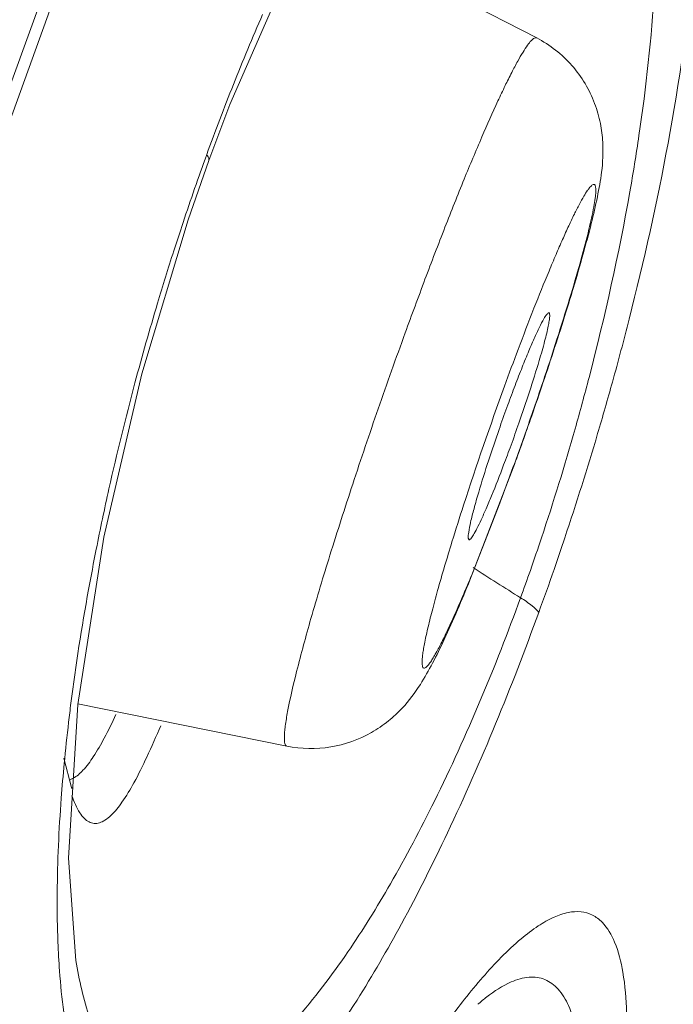
# Model space of a CAD drawing. Units: inches. Extents: x 4.1 to 34.2, y -54.2 to -0.4.
# Drawn here: x 26.5 to 26.6, y -17.8 to -17.7 of the extents above; entities that cross this region are included whole.
import ezdxf

# ---------------------------------------------------------------- set-up
doc = ezdxf.new("R2010")
doc.units = ezdxf.units.IN
doc.header["$MEASUREMENT"] = 0
doc.layers.add('Layer 1', color=7, linetype='Continuous', lineweight=0)

msp = doc.modelspace()

# ---------------------------------------------------------------- linework, layer by layer
at = {"layer": 'Layer 1', "color": 7, "lineweight": 5}
for p, q in [((25.88037, -19.4809), (27.04951, -16.26872)), ((25.90532, -19.4179), (27.03014, -16.32748)), ((26.62561, -17.66182), (26.58922, -17.64292)), ((26.57174, -17.68087), (26.57147, -17.68161)), ((26.56871, -17.69149), (26.57209, -17.68183)), ((26.56114, -17.71664), (26.56871, -17.69149)), ((26.55494, -17.74331), (26.56114, -17.71664)), ((26.62178, -17.73197), (26.61472, -17.7503)), ((26.61959, -17.73774), (26.61506, -17.7493)), ((26.55068, -17.77059), (26.55494, -17.74331)), ((26.61444, -17.74344), (26.61457, -17.74371)), ((26.58484, -17.77738), (26.5507, -17.77049)), ((26.54996, -17.78263), (26.54931, -17.78292)), ((26.55039, -17.81236), (26.55037, -17.81222))]:
    msp.add_line(p, q, dxfattribs=at)
for points in [[(26.57209, -17.68183), (26.57554, -17.6727), (26.5854, -17.65004)], [(26.55039, -17.81235), (26.54919, -17.79567), (26.55068, -17.77059)], [(26.54979, -17.7843), (26.5497, -17.78412), (26.5484, -17.77936)]]:
    msp.add_lwpolyline(points, dxfattribs=at)
for points, knots in [([(26.15518, -17.76004), (26.19016, -17.66813), (26.22505, -17.57617), (26.25973, -17.48415), (26.29359, -17.39433), (26.32726, -17.30445), (26.3608, -17.21451), (26.39275, -17.12884), (26.42458, -17.04313), (26.4563, -16.95737), (26.48571, -16.87787), (26.51503, -16.79833), (26.54423, -16.71875), (26.57045, -16.64726), (26.59658, -16.57573), (26.62266, -16.50419), (26.6344, -16.472), (26.64613, -16.43981), (26.65785, -16.40761), (26.66861, -16.37806), (26.67937, -16.34851), (26.6901, -16.31896), (26.70845, -16.26845), (26.72675, -16.21793), (26.74502, -16.1674), (26.75878, -16.12935), (26.77253, -16.0913), (26.78629, -16.05325)], [0, 0, 0, 0, 1, 1, 1, 2, 2, 2, 3, 3, 3, 4, 4, 4, 5, 5, 5, 6, 6, 6, 7, 7, 7, 8, 8, 8, 9, 9, 9, 9]), ([(26.64706, -17.67899), (26.64891, -17.669), (26.65039, -17.65893), (26.6513, -17.6488), (26.65167, -17.64458), (26.65195, -17.64034), (26.65209, -17.6361), (26.6522, -17.63239), (26.65222, -17.62869), (26.65208, -17.62498), (26.65196, -17.62179), (26.65173, -17.6186), (26.65134, -17.61542), (26.651, -17.61272), (26.65055, -17.61003), (26.64992, -17.60738), (26.64938, -17.60515), (26.64872, -17.60295), (26.64785, -17.60084), (26.64713, -17.59907), (26.64627, -17.59737), (26.64518, -17.5958), (26.64426, -17.59448), (26.64319, -17.59326), (26.64192, -17.59228), (26.64077, -17.59139), (26.63947, -17.5907), (26.63808, -17.59031), (26.63666, -17.5899), (26.63516, -17.5898), (26.63369, -17.58994), (26.63199, -17.5901), (26.63033, -17.59059), (26.62875, -17.59125), (26.62681, -17.59206), (26.62499, -17.59313), (26.62327, -17.59434), (26.62113, -17.59584), (26.61914, -17.59754), (26.61726, -17.59935), (26.61494, -17.60157), (26.61278, -17.60394), (26.61073, -17.60641), (26.60826, -17.60939), (26.60594, -17.61249), (26.60374, -17.61568)], [0, 0, 0, 0, 1, 1, 1, 2, 2, 2, 3, 3, 3, 4, 4, 4, 5, 5, 5, 6, 6, 6, 7, 7, 7, 8, 8, 8, 9, 9, 9, 10, 10, 10, 11, 11, 11, 12, 12, 12, 13, 13, 13, 14, 14, 14, 15, 15, 15, 15]), ([(26.60943, -17.61178), (26.61101, -17.61007), (26.61267, -17.60843), (26.61445, -17.60691), (26.61592, -17.60566), (26.61746, -17.60449), (26.61911, -17.60349), (26.62047, -17.60265), (26.62191, -17.60193), (26.62342, -17.6014), (26.62469, -17.60096), (26.62601, -17.60066), (26.62736, -17.60058), (26.62856, -17.60051), (26.62978, -17.60062), (26.63094, -17.60094), (26.63208, -17.60126), (26.63317, -17.60179), (26.63415, -17.60246), (26.63522, -17.60319), (26.63616, -17.6041), (26.63698, -17.60509), (26.63793, -17.60624), (26.63873, -17.6075), (26.63943, -17.60881), (26.64024, -17.61035), (26.6409, -17.61196), (26.64147, -17.61361), (26.64213, -17.61553), (26.64265, -17.61749), (26.64309, -17.61948), (26.64359, -17.62177), (26.64397, -17.62409), (26.64427, -17.62642), (26.64461, -17.62908), (26.64483, -17.63175), (26.64498, -17.63443), (26.64533, -17.64089), (26.64522, -17.64736), (26.64484, -17.65381), (26.64437, -17.66183), (26.64348, -17.66981), (26.64231, -17.67775)], [0, 0, 0, 0, 1, 1, 1, 2, 2, 2, 3, 3, 3, 4, 4, 4, 5, 5, 5, 6, 6, 6, 7, 7, 7, 8, 8, 8, 9, 9, 9, 10, 10, 10, 11, 11, 11, 12, 12, 12, 13, 13, 13, 14, 14, 14, 14]), ([(26.60738, -17.70121), (26.60845, -17.69837), (26.60954, -17.69554), (26.61064, -17.69272), (26.61167, -17.6901), (26.61271, -17.68749), (26.61377, -17.68489), (26.61472, -17.68257), (26.61569, -17.68026), (26.61668, -17.67796), (26.61753, -17.67599), (26.61839, -17.67404), (26.61929, -17.6721), (26.61968, -17.67127), (26.62007, -17.67044), (26.62047, -17.66961), (26.62082, -17.66889), (26.62118, -17.66817), (26.62154, -17.66745), (26.62186, -17.66683), (26.62218, -17.66622), (26.62252, -17.66562), (26.62279, -17.66512), (26.62308, -17.66462), (26.62338, -17.66414), (26.62361, -17.66375), (26.62386, -17.66337), (26.62412, -17.66301), (26.62431, -17.66274), (26.62451, -17.66248), (26.62474, -17.66224), (26.62483, -17.66216), (26.62492, -17.66207), (26.62501, -17.662), (26.62508, -17.66194), (26.62515, -17.66188), (26.62524, -17.66184), (26.62536, -17.66179), (26.6255, -17.66176), (26.62561, -17.66182)], [0, 0, 0, 0, 1, 1, 1, 2, 2, 2, 3, 3, 3, 4, 4, 4, 5, 5, 5, 6, 6, 6, 7, 7, 7, 8, 8, 8, 9, 9, 9, 10, 10, 10, 11, 11, 11, 12, 12, 12, 13, 13, 13, 13]), ([(26.62561, -17.66182), (26.62777, -17.66294), (26.62975, -17.66448), (26.63137, -17.66632), (26.63217, -17.66724), (26.63289, -17.66823), (26.63351, -17.66928), (26.63412, -17.67031), (26.63464, -17.67139), (26.63507, -17.67251), (26.63547, -17.67357), (26.63579, -17.67467), (26.63601, -17.67578), (26.63621, -17.67679), (26.63633, -17.67782), (26.63639, -17.67885), (26.63648, -17.68048), (26.63642, -17.68212), (26.63621, -17.68373), (26.63613, -17.6844), (26.63602, -17.68507), (26.6359, -17.68573), (26.63578, -17.6864), (26.63565, -17.68707), (26.63552, -17.68774), (26.63522, -17.6892), (26.63488, -17.69064), (26.63453, -17.69209), (26.63411, -17.69375), (26.63367, -17.69541), (26.6332, -17.69706), (26.63268, -17.69895), (26.63213, -17.70083), (26.63157, -17.70271)], [0, 0, 0, 0, 1, 1, 1, 2, 2, 2, 3, 3, 3, 4, 4, 4, 5, 5, 5, 6, 6, 6, 7, 7, 7, 8, 8, 8, 9, 9, 9, 10, 10, 10, 11, 11, 11, 11]), ([(26.64231, -17.67775), (26.64185, -17.68082), (26.64136, -17.68388), (26.64082, -17.68693), (26.63902, -17.69711), (26.63678, -17.70721), (26.63417, -17.71721)], [0, 0, 0, 0, 1, 1, 1, 2, 2, 2, 2]), ([(26.63798, -17.71797), (26.63893, -17.71456), (26.63984, -17.71114), (26.64071, -17.70772), (26.64313, -17.69821), (26.64527, -17.68863), (26.64706, -17.67899)], [0, 0, 0, 0, 1, 1, 1, 2, 2, 2, 2]), ([(26.57208, -17.68183), (26.57211, -17.68177), (26.57211, -17.6817), (26.57211, -17.68163), (26.5721, -17.68135), (26.57192, -17.68109), (26.57174, -17.68087)], [0, 0, 0, 0, 1, 1, 1, 2, 2, 2, 2]), ([(26.62259, -17.71265), (26.62343, -17.71041), (26.62429, -17.70817), (26.62517, -17.70594), (26.62597, -17.70391), (26.62679, -17.70188), (26.62763, -17.69987), (26.628, -17.69897), (26.62838, -17.69806), (26.62877, -17.69716), (26.62912, -17.69634), (26.62948, -17.69551), (26.62985, -17.6947), (26.63017, -17.69396), (26.63051, -17.69323), (26.63085, -17.6925), (26.63115, -17.69185), (26.63145, -17.69122), (26.63176, -17.69058), (26.63203, -17.69004), (26.6323, -17.6895), (26.63259, -17.68897), (26.63282, -17.68853), (26.63306, -17.68809), (26.63331, -17.68767), (26.6335, -17.68733), (26.63371, -17.68701), (26.63393, -17.68669), (26.63401, -17.68657), (26.6341, -17.68645), (26.63419, -17.68633), (26.63427, -17.68624), (26.63435, -17.68614), (26.63443, -17.68605), (26.6345, -17.68599), (26.63457, -17.68592), (26.63464, -17.68586), (26.6347, -17.68582), (26.63475, -17.68578), (26.63482, -17.68576), (26.63487, -17.68574), (26.63492, -17.68573), (26.63497, -17.68574), (26.63501, -17.68574), (26.63506, -17.68577), (26.63509, -17.6858), (26.63513, -17.68584), (26.63516, -17.6859), (26.63518, -17.68595), (26.63521, -17.68603), (26.63523, -17.68611), (26.63524, -17.68619), (26.63528, -17.68643), (26.63527, -17.68667), (26.63526, -17.68692), (26.63525, -17.68727), (26.63521, -17.68762), (26.63516, -17.68798), (26.6351, -17.68844), (26.63503, -17.6889), (26.63494, -17.68936), (26.63472, -17.6906), (26.63444, -17.69182), (26.63414, -17.69305), (26.63375, -17.69466), (26.63333, -17.69626), (26.63289, -17.69785), (26.63236, -17.69978), (26.6318, -17.70169), (26.63123, -17.7036), (26.63057, -17.70578), (26.6299, -17.70794), (26.62921, -17.71011), (26.62846, -17.71245), (26.6277, -17.7148), (26.62691, -17.71713), (26.6261, -17.71958), (26.62526, -17.72202), (26.62441, -17.72445), (26.62356, -17.7269), (26.62269, -17.72934), (26.6218, -17.73177)], [0, 0, 0, 0, 1, 1, 1, 2, 2, 2, 3, 3, 3, 4, 4, 4, 5, 5, 5, 6, 6, 6, 7, 7, 7, 8, 8, 8, 9, 9, 9, 10, 10, 10, 11, 11, 11, 12, 12, 12, 13, 13, 13, 14, 14, 14, 15, 15, 15, 16, 16, 16, 17, 17, 17, 18, 18, 18, 19, 19, 19, 20, 20, 20, 21, 21, 21, 22, 22, 22, 23, 23, 23, 24, 24, 24, 25, 25, 25, 26, 26, 26, 27, 27, 27, 27]), ([(26.62763, -17.70668), (26.62758, -17.70666), (26.62753, -17.70668), (26.62749, -17.70671), (26.62741, -17.70675), (26.62735, -17.70682), (26.6273, -17.70688), (26.6271, -17.70712), (26.62693, -17.70739), (26.62678, -17.70767), (26.62652, -17.70811), (26.62629, -17.70856), (26.62607, -17.70901), (26.62577, -17.70962), (26.62548, -17.71025), (26.6252, -17.71087), (26.62486, -17.71164), (26.62453, -17.71242), (26.62421, -17.71319), (26.62383, -17.71409), (26.62346, -17.71499), (26.62311, -17.7159), (26.62271, -17.7169), (26.62232, -17.7179), (26.62194, -17.71891), (26.62154, -17.71997), (26.62114, -17.72104), (26.62075, -17.72211)], [0, 0, 0, 0, 1, 1, 1, 2, 2, 2, 3, 3, 3, 4, 4, 4, 5, 5, 5, 6, 6, 6, 7, 7, 7, 8, 8, 8, 9, 9, 9, 9]), ([(26.62603, -17.71446), (26.62634, -17.71341), (26.62664, -17.71236), (26.62691, -17.7113), (26.62703, -17.71086), (26.62714, -17.71042), (26.62725, -17.70998), (26.62733, -17.70961), (26.62742, -17.70924), (26.6275, -17.70886), (26.62756, -17.70857), (26.62761, -17.70827), (26.62766, -17.70797), (26.62769, -17.70774), (26.62772, -17.70752), (26.62774, -17.7073), (26.62775, -17.70716), (26.62775, -17.70702), (26.62773, -17.70687), (26.62771, -17.70679), (26.62769, -17.70671), (26.62763, -17.70668)], [0, 0, 0, 0, 1, 1, 1, 2, 2, 2, 3, 3, 3, 4, 4, 4, 5, 5, 5, 6, 6, 6, 7, 7, 7, 7]), ([(26.58484, -17.77738), (26.58467, -17.77735), (26.58457, -17.77714), (26.58451, -17.77696), (26.58446, -17.77679), (26.58445, -17.77665), (26.58444, -17.77649), (26.58442, -17.77629), (26.58442, -17.77608), (26.58442, -17.77587), (26.58442, -17.7756), (26.58444, -17.77534), (26.58446, -17.77507), (26.58449, -17.77476), (26.58453, -17.77444), (26.58457, -17.77412), (26.58467, -17.77333), (26.58481, -17.77253), (26.58495, -17.77175), (26.58537, -17.76955), (26.58588, -17.76738), (26.58643, -17.76521), (26.58715, -17.76232), (26.58794, -17.75944), (26.58876, -17.75657), (26.58976, -17.75311), (26.59079, -17.74966), (26.59186, -17.74622), (26.59307, -17.74235), (26.59431, -17.73849), (26.59558, -17.73464), (26.59693, -17.73053), (26.59832, -17.72644), (26.59974, -17.72235), (26.60118, -17.71821), (26.60265, -17.71407), (26.60415, -17.70995)], [0, 0, 0, 0, 1, 1, 1, 2, 2, 2, 3, 3, 3, 4, 4, 4, 5, 5, 5, 6, 6, 6, 7, 7, 7, 8, 8, 8, 9, 9, 9, 10, 10, 10, 11, 11, 11, 12, 12, 12, 12]), ([(26.62142, -17.72828), (26.62186, -17.72708), (26.62229, -17.72587), (26.62271, -17.72467), (26.62389, -17.72129), (26.62501, -17.71789), (26.62603, -17.71446)], [0, 0, 0, 0, 1, 1, 1, 2, 2, 2, 2]), ([(26.61178, -17.74406), (26.6124, -17.74205), (26.61303, -17.74005), (26.61368, -17.73806), (26.61579, -17.73154), (26.61803, -17.72506), (26.62038, -17.71862)], [0, 0, 0, 0, 1, 1, 1, 2, 2, 2, 2]), ([(26.62075, -17.72211), (26.62032, -17.72331), (26.61989, -17.72451), (26.61947, -17.72572), (26.61829, -17.7291), (26.61717, -17.7325), (26.61615, -17.73593)], [0, 0, 0, 0, 1, 1, 1, 2, 2, 2, 2]), ([(26.61457, -17.74371), (26.61461, -17.74372), (26.61465, -17.7437), (26.61469, -17.74368), (26.61475, -17.74364), (26.6148, -17.74359), (26.61485, -17.74354), (26.61501, -17.74336), (26.61515, -17.74314), (26.61528, -17.74293), (26.61549, -17.74259), (26.61567, -17.74224), (26.61585, -17.74189), (26.61609, -17.74142), (26.61632, -17.74094), (26.61655, -17.74046), (26.61682, -17.73986), (26.61709, -17.73926), (26.61735, -17.73865), (26.61766, -17.73795), (26.61796, -17.73724), (26.61825, -17.73653), (26.61893, -17.73487), (26.61959, -17.73319), (26.62022, -17.73151)], [0, 0, 0, 0, 1, 1, 1, 2, 2, 2, 3, 3, 3, 4, 4, 4, 5, 5, 5, 6, 6, 6, 7, 7, 7, 8, 8, 8, 8]), ([(26.61615, -17.73593), (26.61588, -17.73683), (26.61563, -17.73774), (26.61538, -17.73865), (26.61518, -17.73939), (26.61499, -17.74012), (26.61482, -17.74087), (26.6147, -17.7414), (26.6146, -17.74194), (26.61451, -17.74248), (26.61446, -17.7428), (26.61441, -17.74312), (26.61444, -17.74344)], [0, 0, 0, 0, 1, 1, 1, 2, 2, 2, 3, 3, 3, 4, 4, 4, 4]), ([(26.55372, -17.74524), (26.55328, -17.74744), (26.55286, -17.74964), (26.55246, -17.75184), (26.55134, -17.758), (26.55037, -17.76419), (26.54958, -17.77039)], [0, 0, 0, 0, 1, 1, 1, 2, 2, 2, 2]), ([(26.61506, -17.7493), (26.61455, -17.75053), (26.61404, -17.75176), (26.61351, -17.75299), (26.61305, -17.75407), (26.61257, -17.75516), (26.61209, -17.75624), (26.61167, -17.75717), (26.61124, -17.7581), (26.6108, -17.75902), (26.61044, -17.75977), (26.61006, -17.76053), (26.60967, -17.76127), (26.60951, -17.76158), (26.60934, -17.76189), (26.60917, -17.76219), (26.60902, -17.76246), (26.60887, -17.76272), (26.60872, -17.76297), (26.60859, -17.76319), (26.60845, -17.7634), (26.60831, -17.76361), (26.6082, -17.76378), (26.60808, -17.76394), (26.60795, -17.7641), (26.60786, -17.76421), (26.60776, -17.76433), (26.60765, -17.76443), (26.60757, -17.7645), (26.60749, -17.76457), (26.60739, -17.76462), (26.60733, -17.76465), (26.60726, -17.76467), (26.60719, -17.76465), (26.60713, -17.76464), (26.60708, -17.76459), (26.60704, -17.76453), (26.60699, -17.76445), (26.60697, -17.76436), (26.60695, -17.76426), (26.60693, -17.76412), (26.60691, -17.76398), (26.60691, -17.76384), (26.6069, -17.76365), (26.60691, -17.76346), (26.60693, -17.76327), (26.60694, -17.76303), (26.60697, -17.7628), (26.60699, -17.76256), (26.60703, -17.76227), (26.60707, -17.76198), (26.60712, -17.7617), (26.60717, -17.76136), (26.60723, -17.76103), (26.6073, -17.7607), (26.60745, -17.75989), (26.60762, -17.75909), (26.60781, -17.75829), (26.60803, -17.75732), (26.60828, -17.75635), (26.60853, -17.75538), (26.60882, -17.75425), (26.60912, -17.75312), (26.60944, -17.752), (26.61018, -17.74934), (26.61097, -17.7467), (26.61178, -17.74406)], [0, 0, 0, 0, 1, 1, 1, 2, 2, 2, 3, 3, 3, 4, 4, 4, 5, 5, 5, 6, 6, 6, 7, 7, 7, 8, 8, 8, 9, 9, 9, 10, 10, 10, 11, 11, 11, 12, 12, 12, 13, 13, 13, 14, 14, 14, 15, 15, 15, 16, 16, 16, 17, 17, 17, 18, 18, 18, 19, 19, 19, 20, 20, 20, 21, 21, 21, 22, 22, 22, 22]), ([(26.61472, -17.7503), (26.61338, -17.75356), (26.612, -17.7568), (26.61051, -17.75999), (26.6099, -17.76129), (26.60927, -17.76257), (26.60861, -17.76384), (26.60799, -17.76502), (26.60734, -17.76618), (26.60662, -17.76731), (26.60575, -17.76868), (26.60478, -17.76999), (26.60367, -17.77118), (26.60297, -17.77193), (26.60221, -17.77262), (26.60141, -17.77327), (26.60053, -17.77398), (26.5996, -17.77462), (26.59862, -17.77518), (26.59658, -17.77634), (26.59432, -17.77713), (26.59199, -17.77751), (26.58962, -17.7779), (26.58718, -17.77785), (26.58484, -17.77738)], [0, 0, 0, 0, 1, 1, 1, 2, 2, 2, 3, 3, 3, 4, 4, 4, 5, 5, 5, 6, 6, 6, 7, 7, 7, 8, 8, 8, 8]), ([(26.62298, -17.75317), (26.61887, -17.76446), (26.61425, -17.77558), (26.60892, -17.78635), (26.60666, -17.79093), (26.60427, -17.79544), (26.60173, -17.79986), (26.59955, -17.80364), (26.59725, -17.80736), (26.59479, -17.81096)], [0, 0, 0, 0, 1, 1, 1, 2, 2, 2, 3, 3, 3, 3]), ([(26.62298, -17.75317), (26.62364, -17.75358), (26.62428, -17.75402), (26.62489, -17.75451), (26.62529, -17.75483), (26.62568, -17.75517), (26.62594, -17.7556)], [0, 0, 0, 0, 1, 1, 1, 2, 2, 2, 2]), ([(26.59628, -17.81882), (26.59884, -17.81476), (26.60124, -17.81061), (26.60353, -17.8064), (26.60618, -17.80152), (26.60867, -17.79655), (26.61105, -17.79153), (26.6166, -17.77981), (26.62151, -17.76778), (26.62594, -17.7556)], [0, 0, 0, 0, 1, 1, 1, 2, 2, 2, 3, 3, 3, 3]), ([(26.55692, -17.77224), (26.55632, -17.77354), (26.55569, -17.77483), (26.55502, -17.77609), (26.55447, -17.77713), (26.55388, -17.77815), (26.55323, -17.77913), (26.55273, -17.7799), (26.55218, -17.78064), (26.55155, -17.78132), (26.55108, -17.78183), (26.55056, -17.7823), (26.54996, -17.78263)], [0, 0, 0, 0, 1, 1, 1, 2, 2, 2, 3, 3, 3, 4, 4, 4, 4]), ([(26.5561, -17.7887), (26.55678, -17.78806), (26.55737, -17.78731), (26.55791, -17.78654), (26.55863, -17.78552), (26.55927, -17.78445), (26.55987, -17.78335), (26.56062, -17.78199), (26.56131, -17.78059), (26.56197, -17.77917), (26.56276, -17.77748), (26.56351, -17.77577), (26.56424, -17.77405)], [0, 0, 0, 0, 1, 1, 1, 2, 2, 2, 3, 3, 3, 4, 4, 4, 4]), ([(26.54848, -17.78022), (26.5483, -17.7821), (26.54814, -17.78399), (26.548, -17.78588), (26.54761, -17.79102), (26.54737, -17.79618), (26.54734, -17.80133)], [0, 0, 0, 0, 1, 1, 1, 2, 2, 2, 2]), ([(26.54975, -17.78549), (26.55008, -17.78645), (26.55048, -17.78741), (26.55104, -17.78827), (26.55126, -17.78859), (26.55149, -17.7889), (26.55177, -17.78918), (26.552, -17.7894), (26.55225, -17.78961), (26.55254, -17.78975), (26.5528, -17.78988), (26.55308, -17.78997), (26.55336, -17.78999), (26.55366, -17.79002), (26.55395, -17.78998), (26.55423, -17.7899), (26.55456, -17.7898), (26.55486, -17.78965), (26.55514, -17.78947), (26.55549, -17.78925), (26.55581, -17.78898), (26.5561, -17.7887)], [0, 0, 0, 0, 1, 1, 1, 2, 2, 2, 3, 3, 3, 4, 4, 4, 5, 5, 5, 6, 6, 6, 7, 7, 7, 7]), ([(26.54734, -17.80133), (26.54733, -17.80246), (26.54733, -17.80358), (26.54734, -17.80471), (26.54738, -17.80783), (26.5475, -17.81095), (26.54772, -17.81405)], [0, 0, 0, 0, 1, 1, 1, 2, 2, 2, 2]), ([(26.61682, -17.8151), (26.61876, -17.81287), (26.62081, -17.81072), (26.62308, -17.80882), (26.62397, -17.80808), (26.6249, -17.80737), (26.62587, -17.80672), (26.62669, -17.80619), (26.62754, -17.8057), (26.62844, -17.8053), (26.62918, -17.80496), (26.62996, -17.80469), (26.63076, -17.80453), (26.63145, -17.8044), (26.63216, -17.80435), (26.63285, -17.80442), (26.63349, -17.80449), (26.63413, -17.80467), (26.6347, -17.80496), (26.6353, -17.80525), (26.63584, -17.80566), (26.6363, -17.80613)], [0, 0, 0, 0, 1, 1, 1, 2, 2, 2, 3, 3, 3, 4, 4, 4, 5, 5, 5, 6, 6, 6, 7, 7, 7, 7]), ([(26.6363, -17.80613), (26.6372, -17.80704), (26.63784, -17.80818), (26.63834, -17.80936), (26.639, -17.81094), (26.63939, -17.8126), (26.63968, -17.81427), (26.64005, -17.81646), (26.64022, -17.81868), (26.64029, -17.82089), (26.64038, -17.82369), (26.6403, -17.82649), (26.64012, -17.82928), (26.63991, -17.8327), (26.63955, -17.8361), (26.63911, -17.83949), (26.63857, -17.84354), (26.63792, -17.84756), (26.63717, -17.85157), (26.63531, -17.86162), (26.63291, -17.87156), (26.63022, -17.88142)], [0, 0, 0, 0, 1, 1, 1, 2, 2, 2, 3, 3, 3, 4, 4, 4, 5, 5, 5, 6, 6, 6, 7, 7, 7, 7]), ([(26.59479, -17.81096), (26.59214, -17.81484), (26.58931, -17.8186), (26.5862, -17.82212), (26.5838, -17.82482), (26.58124, -17.82739), (26.5784, -17.8296), (26.57725, -17.83049), (26.57607, -17.83132), (26.57482, -17.83206), (26.57375, -17.8327), (26.57264, -17.83327), (26.57147, -17.83373), (26.56955, -17.83448), (26.56747, -17.83493), (26.56542, -17.83481), (26.56451, -17.83476), (26.5636, -17.83459), (26.56273, -17.8343), (26.56185, -17.83401), (26.56102, -17.8336), (26.56025, -17.83311), (26.55855, -17.832), (26.55714, -17.83044), (26.556, -17.82874), (26.55456, -17.8266), (26.55352, -17.82424), (26.55269, -17.82181), (26.55164, -17.81873), (26.55092, -17.81555), (26.55039, -17.81235)], [0, 0, 0, 0, 1, 1, 1, 2, 2, 2, 3, 3, 3, 4, 4, 4, 5, 5, 5, 6, 6, 6, 7, 7, 7, 8, 8, 8, 9, 9, 9, 10, 10, 10, 10]), ([(26.54772, -17.81405), (26.54805, -17.81857), (26.5486, -17.82309), (26.54956, -17.82752), (26.54996, -17.82935), (26.55042, -17.83117), (26.55099, -17.83297), (26.55148, -17.83453), (26.55206, -17.83606), (26.55274, -17.83755), (26.55333, -17.83885), (26.55401, -17.8401), (26.5548, -17.84128), (26.55549, -17.84231), (26.55626, -17.84328), (26.55716, -17.84415), (26.55795, -17.84492), (26.55883, -17.8456), (26.5598, -17.84613), (26.56072, -17.84663), (26.56172, -17.847), (26.56274, -17.84721), (26.5638, -17.84743), (26.56489, -17.84747), (26.56596, -17.84737), (26.56715, -17.84726), (26.56833, -17.84697), (26.56946, -17.84657), (26.57078, -17.84611), (26.57203, -17.84549), (26.57324, -17.84478), (26.57466, -17.84393), (26.57601, -17.84296), (26.5773, -17.84192), (26.57882, -17.84069), (26.58026, -17.83935), (26.58164, -17.83796), (26.58326, -17.83632), (26.58479, -17.8346), (26.58626, -17.83283), (26.58992, -17.82841), (26.59321, -17.82367), (26.59628, -17.81882)], [0, 0, 0, 0, 1, 1, 1, 2, 2, 2, 3, 3, 3, 4, 4, 4, 5, 5, 5, 6, 6, 6, 7, 7, 7, 8, 8, 8, 9, 9, 9, 10, 10, 10, 11, 11, 11, 12, 12, 12, 13, 13, 13, 14, 14, 14, 14]), ([(26.60471, -17.83169), (26.60673, -17.82853), (26.60883, -17.82541), (26.61105, -17.82238), (26.61287, -17.81988), (26.61478, -17.81743), (26.61682, -17.8151)], [0, 0, 0, 0, 1, 1, 1, 2, 2, 2, 2]), ([(26.61601, -17.81951), (26.61648, -17.8191), (26.61696, -17.8187), (26.61746, -17.81832), (26.6187, -17.81736), (26.62002, -17.81648), (26.62145, -17.81586)], [0, 0, 0, 0, 1, 1, 1, 2, 2, 2, 2]), ([(26.62145, -17.81586), (26.62238, -17.81545), (26.62338, -17.81515), (26.6244, -17.81508), (26.62527, -17.81503), (26.62616, -17.81515), (26.62696, -17.81548), (26.62777, -17.81581), (26.6285, -17.81637), (26.6291, -17.81702), (26.62982, -17.81781), (26.63037, -17.81875), (26.6308, -17.81973), (26.63136, -17.82097), (26.63176, -17.82228), (26.63206, -17.82361), (26.63244, -17.82528), (26.63268, -17.82698), (26.63284, -17.82868), (26.63303, -17.83078), (26.6331, -17.83288), (26.6331, -17.83498), (26.63309, -17.8375), (26.63298, -17.84002), (26.6328, -17.84253)], [0, 0, 0, 0, 1, 1, 1, 2, 2, 2, 3, 3, 3, 4, 4, 4, 5, 5, 5, 6, 6, 6, 7, 7, 7, 8, 8, 8, 8])]:
    msp.add_open_spline(points, degree=3, knots=knots, dxfattribs=at)
for points in [[(26.58087, -17.65799), (26.57922, -17.66177), (26.57763, -17.66558), (26.57611, -17.66942)], [(26.57611, -17.66942), (26.57459, -17.67321), (26.57314, -17.67703), (26.57174, -17.68087)], [(26.57147, -17.68161), (26.57015, -17.68526), (26.56888, -17.68893), (26.56766, -17.69262)], [(26.56766, -17.69262), (26.56722, -17.69394), (26.56679, -17.69527), (26.56636, -17.69659)], [(26.56636, -17.69659), (26.56545, -17.69942), (26.56458, -17.70225), (26.56372, -17.70509)], [(26.60738, -17.70121), (26.60629, -17.70412), (26.60521, -17.70703), (26.60415, -17.70995)], [(26.63039, -17.70657), (26.63079, -17.70528), (26.63118, -17.704), (26.63157, -17.70271)], [(26.56372, -17.70509), (26.56243, -17.70942), (26.5612, -17.71377), (26.56003, -17.71813)], [(26.62663, -17.71813), (26.62793, -17.71429), (26.62918, -17.71044), (26.63039, -17.70657)], [(26.62259, -17.71265), (26.62184, -17.71463), (26.6211, -17.71662), (26.62038, -17.71862)], [(26.56003, -17.71813), (26.55851, -17.72386), (26.55709, -17.72962), (26.55579, -17.73541)], [(26.6248, -17.72349), (26.62542, -17.7217), (26.62603, -17.71992), (26.62663, -17.71813)], [(26.63189, -17.72559), (26.63268, -17.72281), (26.63344, -17.72001), (26.63417, -17.71721)], [(26.63556, -17.72639), (26.63639, -17.72359), (26.6372, -17.72078), (26.63798, -17.71797)], [(26.62178, -17.73197), (26.6228, -17.72915), (26.62381, -17.72632), (26.6248, -17.72349)], [(26.62639, -17.7434), (26.62836, -17.73751), (26.63019, -17.73157), (26.63189, -17.72559)], [(26.63021, -17.74337), (26.63209, -17.73774), (26.63388, -17.73208), (26.63556, -17.72639)], [(26.62022, -17.73151), (26.62063, -17.73044), (26.62103, -17.72936), (26.62142, -17.72828)], [(26.61959, -17.73774), (26.62034, -17.73575), (26.62107, -17.73377), (26.6218, -17.73177)], [(26.55579, -17.73541), (26.55506, -17.73868), (26.55437, -17.74195), (26.55372, -17.74524)], [(26.62458, -17.7487), (26.62519, -17.74694), (26.6258, -17.74517), (26.62639, -17.7434)], [(26.62844, -17.74857), (26.62904, -17.74684), (26.62963, -17.74511), (26.63021, -17.74337)], [(26.61525, -17.74826), (26.61781, -17.74992), (26.62039, -17.75156), (26.62298, -17.75317)], [(26.62298, -17.75317), (26.62352, -17.75168), (26.62405, -17.75019), (26.62458, -17.7487)], [(26.62594, -17.7556), (26.62679, -17.75326), (26.62763, -17.75092), (26.62844, -17.74857)], [(26.54958, -17.77039), (26.54945, -17.77143), (26.54932, -17.77246), (26.5492, -17.7735)], [(26.5492, -17.7735), (26.54894, -17.77573), (26.5487, -17.77798), (26.54848, -17.78022)]]:
    msp.add_open_spline(points, degree=3, dxfattribs=at)

doc.saveas('drawing.dxf')
